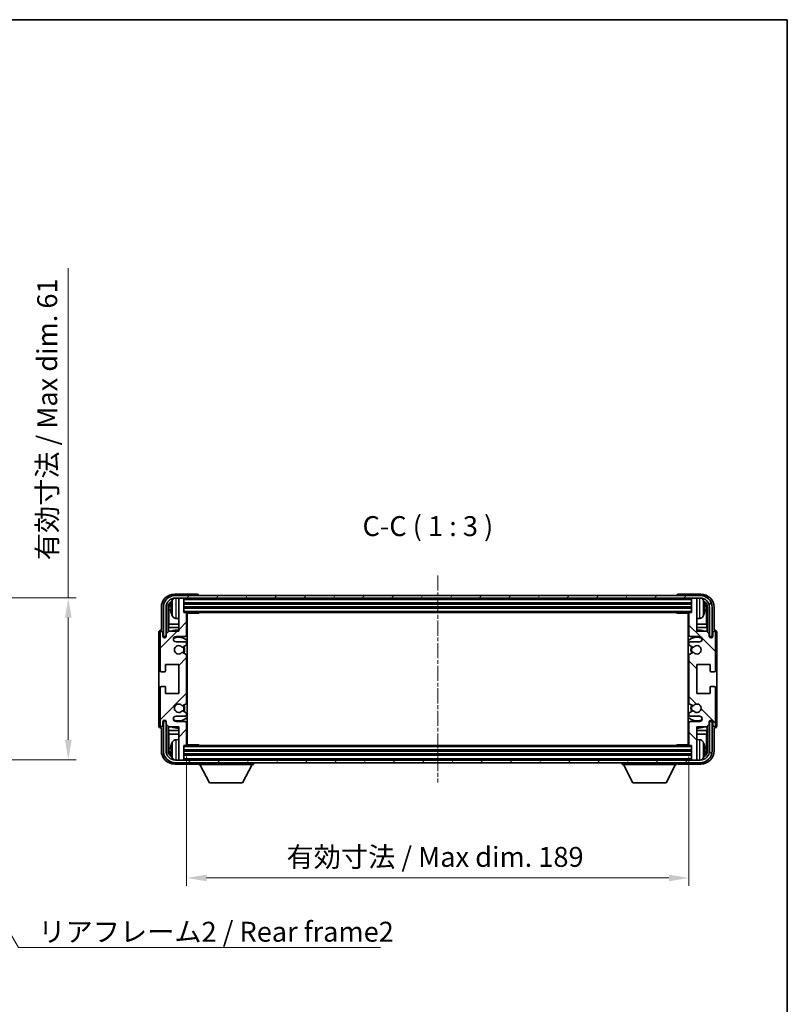
# Model space of a CAD drawing. Units: millimetres. Extents: x -425 to 7074, y -6 to 837.
# Drawn here: x 1643 to 1931, y 466 to 837 of the extents above; entities that cross this region are included whole.
import ezdxf

# ---------------------------------------------------------------- set-up
doc = ezdxf.new("R2010")
doc.units = ezdxf.units.MM
doc.linetypes.add('CHAIN', pattern=[0.3543, 0.2362, -0.0295, 0.0591, -0.0295])
for name, color, linetype, lineweight in [('Border (ISO)', 7, 'Continuous', 35), ('Centerline (ISO)', 131, 'Continuous', 18), ('Dimension (ISO)', 7, 'Continuous', 18), ('Dimension (ISO) @ 1', 7, 'Continuous', 18), ('Hatch (ISO)', 1, 'Continuous', 18), ('Symbol (ISO)', 7, 'Continuous', 18), ('Symbol (ISO) @ 1', 7, 'Continuous', 18), ('Visible (ISO)', 7, 'Continuous', 35), ('Visible Narrow (ISO)', 7, 'Continuous', 25)]:
    doc.layers.add(name, color=color, linetype=linetype, lineweight=lineweight)
doc.styles.add('Note Text (TK)', font='MS PGothic.ttf')
doc.dimstyles.new('Default - Method 1b (TK)', dxfattribs={"dimscale": 3, "dimtxt": 2.5, "dimasz": 2.5, "dimexe": 1, "dimexo": 1.5, "dimgap": 1, "dimtad": 1, "dimtoh": 1, "dimrnd": 1e-08, "dimdsep": 46, "dimtxsty": 'Note Text (TK)', "dimcen": 0.09, "dimdle": 5, "dimclrd": 100, "dimclre": 100, "dimclrt": 7, "dimadec": 1, "dimazin": 1, "dimtfac": 1, "dimtmove": 0, "dimatfit": 3, "dimfxl": 1, "dimtolj": 1, "dimlwd": -1, "dimlwe": -1, "dimarcsym": 0})
doc.dimstyles.new('Default - Method 1b (TK)$7', dxfattribs={"dimscale": 3, "dimtxt": 2.5, "dimasz": 2.5, "dimexe": 1, "dimexo": 1.5, "dimgap": 1, "dimtad": 1, "dimtoh": 1, "dimrnd": 1e-08, "dimdsep": 46, "dimtxsty": 'Note Text (TK)', "dimcen": 0.09, "dimdle": 5, "dimclrd": 100, "dimclre": 100, "dimclrt": 7, "dimadec": 1, "dimazin": 1, "dimtfac": 1, "dimtmove": 0, "dimatfit": 3, "dimfxl": 1, "dimtolj": 1, "dimlwd": -1, "dimlwe": -1, "dimarcsym": 0})

# ---------------------------------------------------------------- blocks, each defined once
blk = doc.blocks.new('図面枠 tk図枠')
at = {"layer": 'Border (ISO)'}
for p, q in [((14.5, 289), (405.5, 289)), ((405.5, 289), (405.5, 8))]:
    blk.add_line(p, q, dxfattribs=at)
blk = doc.blocks.new('*D63')
at = {"layer": 'Defpoints', "color": 0}
for p in [(1603.83, 619.12), (1603.83, 558.12), (1660.83, 558.12)]:
    blk.add_point(p, dxfattribs=at)
at = {"layer": 'Dimension (ISO)', "color": 100}
for p, q in [((1660.83, 619.12), (1660.83, 743.17)), ((1608.33, 619.12), (1663.83, 619.12)), ((1660.83, 565.62), (1660.83, 611.62)), ((1608.33, 558.12), (1663.83, 558.12))]:
    blk.add_line(p, q, dxfattribs=at)
for points in [[(1659.58, 611.62), (1662.08, 611.62), (1660.83, 619.12)], [(1659.58, 565.62), (1662.08, 565.62), (1660.83, 558.12)]]:
    blk.add_solid(points, dxfattribs=at)
at = {"layer": 'Dimension (ISO)', "color": 7, "insert": (1652.89, 633.25), "char_height": 7.5, "attachment_point": 4, "rotation": 90, "style": 'Note Text (TK)'}
blk.add_mtext('\\A1;\\fＭＳ Ｐゴシック|b0|i0;\\H7.5000;有効寸法 / Max dim. 61', dxfattribs=at)
blk = doc.blocks.new('*D64')
at = {"layer": 'Defpoints', "color": 0}
for p in [(1705.36, 563.79), (1894.36, 563.79), (1894.36, 513.57)]:
    blk.add_point(p, dxfattribs=at)
at = {"layer": 'Dimension (ISO)', "color": 100}
for p, q in [((1705.36, 559.29), (1705.36, 510.57)), ((1894.36, 559.29), (1894.36, 510.57)), ((1712.86, 513.57), (1886.86, 513.57))]:
    blk.add_line(p, q, dxfattribs=at)
for points in [[(1712.86, 514.82), (1712.86, 512.32), (1705.36, 513.57)], [(1886.86, 514.82), (1886.86, 512.32), (1894.36, 513.57)]]:
    blk.add_solid(points, dxfattribs=at)
at = {"layer": 'Dimension (ISO)', "color": 7, "insert": (1742.95, 521.51), "char_height": 7.5, "attachment_point": 4, "style": 'Note Text (TK)'}
blk.add_mtext('\\A1;\\fＭＳ Ｐゴシック|b0|i0;\\H7.5000;有効寸法 / Max dim. 189', dxfattribs=at)

msp = doc.modelspace()

# ---------------------------------------------------------------- hatches: boundary and pattern name
at = {"layer": 'Hatch (ISO)'}
h = msp.add_hatch(dxfattribs=at)
h.set_pattern_fill('ANSI31', color=256, scale=76.2, angle=14.999978, style=0)
h.set_pattern_definition([(60, (714.876, -30.198), (-8.24889, 4.7625), [])])
edge = h.paths.add_edge_path()
edge.add_ellipse((1898.6082, 615.4873), major_axis=(0, 3.5), ratio=1, start_angle=270, end_angle=360)
edge.add_line((1898.6082, 618.9873), (1897.3582, 618.9873))
edge.add_line((1897.3582, 618.9873), (1895.6582, 618.9873))
edge.add_line((1895.6582, 618.9873), (1704.0582, 618.9873))
edge.add_line((1704.0582, 618.9873), (1702.3582, 618.9873))
edge.add_line((1702.3582, 618.9873), (1701.1082, 618.9873))
edge.add_ellipse((1701.1082, 615.4873), major_axis=(-3.5, 0), ratio=1, start_angle=270, end_angle=360)
edge.add_line((1697.6082, 615.4873), (1697.6082, 604.4873))
edge.add_line((1697.6082, 604.4873), (1696.6082, 604.4873))
edge.add_line((1696.6082, 604.4873), (1696.6082, 615.4873))
edge.add_ellipse((1701.1082, 615.4873), major_axis=(0, 4.5), ratio=1, start_angle=0, end_angle=90, ccw=False)
edge.add_line((1701.1082, 619.9873), (1898.6082, 619.9873))
edge.add_ellipse((1898.6082, 615.4873), major_axis=(4.5, 0), ratio=1, start_angle=0, end_angle=90, ccw=False)
edge.add_line((1903.1082, 615.4873), (1903.1082, 604.4873))
edge.add_line((1903.1082, 604.4873), (1902.1082, 604.4873))
edge.add_line((1902.1082, 604.4873), (1902.1082, 615.4873))
h = msp.add_hatch(dxfattribs=at)
h.set_pattern_fill('ANSI31', color=256, scale=76.2, style=0)
h.set_pattern_definition([(45, (714.876, -30.198), (-6.73519, 6.73519), [])])
edge = h.paths.add_edge_path()
edge.add_line((1705.3582, 563.7873), (1705.3582, 571.9873))
edge.add_ellipse((1704.8582, 571.9873), major_axis=(0.5, 0), ratio=1, start_angle=0, end_angle=90)
edge.add_line((1704.8582, 572.4873), (1701.3582, 572.4873))
edge.add_ellipse((1701.3582, 573.4873), major_axis=(0, -1), ratio=1, start_angle=180, end_angle=360, ccw=False)
edge.add_line((1701.3582, 574.4873), (1704.8582, 574.4873))
edge.add_ellipse((1704.8582, 574.9873), major_axis=(0, -0.5), ratio=1, start_angle=0, end_angle=90)
edge.add_line((1705.3582, 574.9873), (1705.3582, 575.4975))
edge.add_ellipse((1705.0582, 575.4975), major_axis=(0.3, 0), ratio=1, start_angle=0, end_angle=60)
edge.add_line((1705.2082, 575.7573), (1703.935, 576.4924))
edge.add_ellipse((1703.785, 576.2326), major_axis=(0.15, 0.2598), ratio=1, start_angle=0, end_angle=78.671012)
edge.add_ellipse((1702.3582, 577.4873), major_axis=(1.2015, -1.0566), ratio=1, start_angle=82.662386, end_angle=360, ccw=False)
edge.add_ellipse((1703.7849, 578.7422), major_axis=(-0.2253, -0.1981), ratio=1, start_angle=0, end_angle=77.981127)
edge.add_line((1703.9318, 578.4806), (1705.2051, 579.1956))
edge.add_ellipse((1705.0582, 579.4571), major_axis=(0.1469, -0.2616), ratio=1, start_angle=0, end_angle=60.685474)
edge.add_line((1705.3582, 579.4571), (1705.3582, 597.5175))
edge.add_ellipse((1705.0582, 597.5175), major_axis=(0.3, 0), ratio=1, start_angle=0, end_angle=60.685474)
edge.add_line((1705.2051, 597.7791), (1703.9318, 598.4941))
edge.add_ellipse((1703.7849, 598.2325), major_axis=(0.1469, 0.2616), ratio=1, start_angle=0, end_angle=77.981127)
edge.add_ellipse((1702.3582, 599.4873), major_axis=(1.2014, -1.0567), ratio=1, start_angle=82.662386, end_angle=360, ccw=False)
edge.add_ellipse((1703.785, 600.742), major_axis=(-0.2253, -0.1981), ratio=1, start_angle=0, end_angle=78.671012)
edge.add_line((1703.935, 600.4822), (1705.2082, 601.2173))
edge.add_ellipse((1705.0582, 601.4771), major_axis=(0.15, -0.2598), ratio=1, start_angle=0, end_angle=60)
edge.add_line((1705.3582, 601.4772), (1705.3582, 601.9873))
edge.add_ellipse((1704.8582, 601.9873), major_axis=(0.5, 0), ratio=1, start_angle=0, end_angle=90)
edge.add_line((1704.8582, 602.4873), (1701.3582, 602.4873))
edge.add_ellipse((1701.3582, 603.4873), major_axis=(0, -1), ratio=1, start_angle=180, end_angle=360, ccw=False)
edge.add_line((1701.3582, 604.4873), (1704.8582, 604.4873))
edge.add_ellipse((1704.8582, 604.9873), major_axis=(0, -0.5), ratio=1, start_angle=0, end_angle=90)
edge.add_line((1705.3582, 604.9873), (1705.3582, 613.1873))
edge.add_ellipse((1705.0582, 613.1873), major_axis=(0.3, 0), ratio=1, start_angle=0, end_angle=90)
edge.add_line((1705.0582, 613.4873), (1704.3582, 613.4873))
edge.add_line((1704.3582, 613.4873), (1704.3582, 618.6873))
edge.add_ellipse((1704.0582, 618.6873), major_axis=(0.3, 0), ratio=1, start_angle=0, end_angle=90)
edge.add_line((1704.0582, 618.9873), (1702.3582, 618.9873))
edge.add_line((1702.3582, 618.9873), (1702.3582, 618.6873))
edge.add_line((1702.3582, 618.6873), (1702.3582, 606.4873))
edge.add_line((1702.3582, 606.4873), (1698.7082, 606.4873))
edge.add_line((1698.7082, 606.4873), (1697.7082, 605.4873))
edge.add_line((1697.7082, 605.4873), (1697.7082, 604.5873))
edge.add_ellipse((1697.0332, 604.667), major_axis=(0.675, -0.0797), ratio=1, start_angle=193.465843, end_angle=360, ccw=False)
edge.add_line((1696.3582, 604.5873), (1696.3582, 605.9873))
edge.add_ellipse((1695.8582, 605.9873), major_axis=(0.5, 0), ratio=1, start_angle=0, end_angle=180)
edge.add_line((1695.3582, 605.9873), (1695.3582, 591.7373))
edge.add_ellipse((1695.8582, 591.7373), major_axis=(-0.5, 0), ratio=1, start_angle=0, end_angle=90)
edge.add_line((1695.8582, 591.2373), (1697.0582, 591.2373))
edge.add_ellipse((1697.0582, 591.5373), major_axis=(0, -0.3), ratio=1, start_angle=0, end_angle=90)
edge.add_line((1697.3582, 591.5373), (1697.3582, 593.9873))
edge.add_line((1697.3582, 593.9873), (1702.3582, 593.9873))
edge.add_line((1702.3582, 593.9873), (1702.3582, 582.9873))
edge.add_line((1702.3582, 582.9873), (1697.3582, 582.9873))
edge.add_line((1697.3582, 582.9873), (1697.3582, 585.4373))
edge.add_ellipse((1697.0582, 585.4373), major_axis=(0.3, 0), ratio=1, start_angle=0, end_angle=90)
edge.add_line((1697.0582, 585.7373), (1695.8582, 585.7373))
edge.add_ellipse((1695.8582, 585.2373), major_axis=(0, 0.5), ratio=1, start_angle=0, end_angle=90)
edge.add_line((1695.3582, 585.2373), (1695.3582, 570.9873))
edge.add_ellipse((1695.8582, 570.9873), major_axis=(-0.5, 0), ratio=1, start_angle=0, end_angle=180)
edge.add_line((1696.3582, 570.9873), (1696.3582, 572.3873))
edge.add_ellipse((1697.0332, 572.3076), major_axis=(-0.675, 0.0797), ratio=1, start_angle=193.465843, end_angle=360, ccw=False)
edge.add_line((1697.7082, 572.3873), (1697.7082, 571.4873))
edge.add_line((1697.7082, 571.4873), (1698.7082, 570.4873))
edge.add_line((1698.7082, 570.4873), (1702.3582, 570.4873))
edge.add_line((1702.3582, 570.4873), (1702.3582, 558.2873))
edge.add_line((1702.3582, 558.2873), (1702.3582, 557.9873))
edge.add_line((1702.3582, 557.9873), (1704.0582, 557.9873))
edge.add_ellipse((1704.0582, 558.2873), major_axis=(0, -0.3), ratio=1, start_angle=0, end_angle=90)
edge.add_line((1704.3582, 558.2873), (1704.3582, 563.4873))
edge.add_line((1704.3582, 563.4873), (1705.0582, 563.4873))
edge.add_ellipse((1705.0582, 563.7873), major_axis=(0, -0.3), ratio=1, start_angle=0, end_angle=90)
h = msp.add_hatch(dxfattribs=at)
h.set_pattern_fill('ANSI31', color=256, scale=76.2, angle=90.00021, style=0)
h.set_pattern_definition([(135.0002, (714.876, -30.198), (-6.73517, -6.73522), [])])
edge = h.paths.add_edge_path()
edge.add_line((1894.3582, 613.1873), (1894.3582, 604.9873))
edge.add_ellipse((1894.8582, 604.9873), major_axis=(-0.5, 0), ratio=1, start_angle=0, end_angle=90)
edge.add_line((1894.8582, 604.4873), (1898.3582, 604.4873))
edge.add_ellipse((1898.3582, 603.4873), major_axis=(0, 1), ratio=1, start_angle=180, end_angle=360, ccw=False)
edge.add_line((1898.3582, 602.4873), (1894.8582, 602.4873))
edge.add_ellipse((1894.8582, 601.9873), major_axis=(0, 0.5), ratio=1, start_angle=0, end_angle=90)
edge.add_line((1894.3582, 601.9873), (1894.3582, 601.4771))
edge.add_ellipse((1894.6582, 601.4771), major_axis=(-0.3, 0), ratio=1, start_angle=0, end_angle=60)
edge.add_line((1894.5082, 601.2173), (1895.7815, 600.4822))
edge.add_ellipse((1895.9315, 600.742), major_axis=(-0.15, -0.2598), ratio=1, start_angle=0, end_angle=78.671012)
edge.add_ellipse((1897.3582, 599.4873), major_axis=(-1.2015, 1.0566), ratio=1, start_angle=82.662386, end_angle=360, ccw=False)
edge.add_ellipse((1895.9316, 598.2325), major_axis=(0.2253, 0.1981), ratio=1, start_angle=0, end_angle=77.981127)
edge.add_line((1895.7847, 598.4941), (1894.5113, 597.7791))
edge.add_ellipse((1894.6582, 597.5175), major_axis=(-0.1469, 0.2616), ratio=1, start_angle=0, end_angle=60.685474)
edge.add_line((1894.3582, 597.5175), (1894.3582, 579.4571))
edge.add_ellipse((1894.6582, 579.4571), major_axis=(-0.3, 0), ratio=1, start_angle=0, end_angle=60.685474)
edge.add_line((1894.5113, 579.1956), (1895.7847, 578.4806))
edge.add_ellipse((1895.9316, 578.7422), major_axis=(-0.1469, -0.2616), ratio=1, start_angle=0, end_angle=77.981127)
edge.add_ellipse((1897.3582, 577.4873), major_axis=(-1.2014, 1.0567), ratio=1, start_angle=82.662386, end_angle=360, ccw=False)
edge.add_ellipse((1895.9315, 576.2326), major_axis=(0.2253, 0.1981), ratio=1, start_angle=0, end_angle=78.671012)
edge.add_line((1895.7815, 576.4924), (1894.5082, 575.7573))
edge.add_ellipse((1894.6582, 575.4975), major_axis=(-0.15, 0.2598), ratio=1, start_angle=0, end_angle=60)
edge.add_line((1894.3582, 575.4975), (1894.3582, 574.9873))
edge.add_ellipse((1894.8582, 574.9873), major_axis=(-0.5, 0), ratio=1, start_angle=0, end_angle=90)
edge.add_line((1894.8582, 574.4873), (1898.3582, 574.4873))
edge.add_ellipse((1898.3582, 573.4873), major_axis=(0, 1), ratio=1, start_angle=180, end_angle=360, ccw=False)
edge.add_line((1898.3582, 572.4873), (1894.8582, 572.4873))
edge.add_ellipse((1894.8582, 571.9873), major_axis=(0, 0.5), ratio=1, start_angle=0, end_angle=90)
edge.add_line((1894.3582, 571.9873), (1894.3582, 563.7873))
edge.add_ellipse((1894.6582, 563.7873), major_axis=(-0.3, 0), ratio=1, start_angle=0, end_angle=90)
edge.add_line((1894.6582, 563.4873), (1895.3582, 563.4873))
edge.add_line((1895.3582, 563.4873), (1895.3582, 558.2873))
edge.add_ellipse((1895.6582, 558.2873), major_axis=(-0.3, 0), ratio=1, start_angle=0, end_angle=90)
edge.add_line((1895.6582, 557.9873), (1897.3582, 557.9873))
edge.add_line((1897.3582, 557.9873), (1897.3582, 558.2873))
edge.add_line((1897.3582, 558.2873), (1897.3582, 570.4873))
edge.add_line((1897.3582, 570.4873), (1901.0082, 570.4873))
edge.add_line((1901.0082, 570.4873), (1902.0082, 571.4873))
edge.add_line((1902.0082, 571.4873), (1902.0082, 572.3873))
edge.add_ellipse((1902.6832, 572.3076), major_axis=(-0.675, 0.0797), ratio=1, start_angle=193.465843, end_angle=360, ccw=False)
edge.add_line((1903.3582, 572.3873), (1903.3582, 570.9873))
edge.add_ellipse((1903.8582, 570.9873), major_axis=(-0.5, 0), ratio=1, start_angle=0, end_angle=180)
edge.add_line((1904.3582, 570.9873), (1904.3582, 585.2373))
edge.add_ellipse((1903.8582, 585.2373), major_axis=(0.5, 0), ratio=1, start_angle=0, end_angle=90)
edge.add_line((1903.8582, 585.7373), (1902.6582, 585.7373))
edge.add_ellipse((1902.6582, 585.4373), major_axis=(0, 0.3), ratio=1, start_angle=0, end_angle=90)
edge.add_line((1902.3582, 585.4373), (1902.3582, 582.9873))
edge.add_line((1902.3582, 582.9873), (1897.3582, 582.9873))
edge.add_line((1897.3582, 582.9873), (1897.3582, 593.9873))
edge.add_line((1897.3582, 593.9873), (1902.3582, 593.9873))
edge.add_line((1902.3582, 593.9873), (1902.3582, 591.5373))
edge.add_ellipse((1902.6582, 591.5373), major_axis=(-0.3, 0), ratio=1, start_angle=0, end_angle=90)
edge.add_line((1902.6582, 591.2373), (1903.8582, 591.2373))
edge.add_ellipse((1903.8582, 591.7373), major_axis=(0, -0.5), ratio=1, start_angle=0, end_angle=90)
edge.add_line((1904.3582, 591.7373), (1904.3582, 605.9873))
edge.add_ellipse((1903.8582, 605.9873), major_axis=(0.5, 0), ratio=1, start_angle=0, end_angle=180)
edge.add_line((1903.3582, 605.9873), (1903.3582, 604.5873))
edge.add_ellipse((1902.6832, 604.667), major_axis=(0.675, -0.0797), ratio=1, start_angle=193.465843, end_angle=360, ccw=False)
edge.add_line((1902.0082, 604.5873), (1902.0082, 605.4873))
edge.add_line((1902.0082, 605.4873), (1901.0082, 606.4873))
edge.add_line((1901.0082, 606.4873), (1897.3582, 606.4873))
edge.add_line((1897.3582, 606.4873), (1897.3582, 618.6873))
edge.add_line((1897.3582, 618.6873), (1897.3582, 618.9873))
edge.add_line((1897.3582, 618.9873), (1895.6582, 618.9873))
edge.add_ellipse((1895.6582, 618.6873), major_axis=(0, 0.3), ratio=1, start_angle=0, end_angle=90)
edge.add_line((1895.3582, 618.6873), (1895.3582, 613.4873))
edge.add_line((1895.3582, 613.4873), (1894.6582, 613.4873))
edge.add_ellipse((1894.6582, 613.1873), major_axis=(0, 0.3), ratio=1, start_angle=0, end_angle=90)
h = msp.add_hatch(dxfattribs=at)
h.set_pattern_fill('ANSI31', color=256, scale=76.2, angle=75.000175, style=0)
h.set_pattern_definition([(120.0002, (714.876, -30.198), (-8.24888, -4.762525), [])])
edge = h.paths.add_edge_path()
edge.add_ellipse((1701.1082, 561.4873), major_axis=(0, -3.5), ratio=1, start_angle=270, end_angle=360)
edge.add_line((1701.1082, 557.9873), (1702.3582, 557.9873))
edge.add_line((1702.3582, 557.9873), (1704.0582, 557.9873))
edge.add_line((1704.0582, 557.9873), (1895.6582, 557.9873))
edge.add_line((1895.6582, 557.9873), (1897.3582, 557.9873))
edge.add_line((1897.3582, 557.9873), (1898.6082, 557.9873))
edge.add_ellipse((1898.6082, 561.4873), major_axis=(3.5, 0), ratio=1, start_angle=270, end_angle=360)
edge.add_line((1902.1082, 561.4873), (1902.1082, 572.4873))
edge.add_line((1902.1082, 572.4873), (1903.1082, 572.4873))
edge.add_line((1903.1082, 572.4873), (1903.1082, 561.4873))
edge.add_ellipse((1898.6082, 561.4873), major_axis=(0, -4.5), ratio=1, start_angle=0, end_angle=90, ccw=False)
edge.add_line((1898.6082, 556.9873), (1701.1082, 556.9873))
edge.add_ellipse((1701.1082, 561.4873), major_axis=(-4.5, 0), ratio=1, start_angle=0, end_angle=90, ccw=False)
edge.add_line((1696.6082, 561.4873), (1696.6082, 572.4873))
edge.add_line((1696.6082, 572.4873), (1697.6082, 572.4873))
edge.add_line((1697.6082, 572.4873), (1697.6082, 561.4873))

# ---------------------------------------------------------------- linework, layer by layer
at = {"layer": 'Centerline (ISO)', "linetype": 'CHAIN', "ltscale": 23.990969}
msp.add_line((1799.8582, 627.4873), (1799.8582, 549.4873), dxfattribs=at)
at = {"layer": 'Visible (ISO)'}
for p, q in [((1709.3585, 620.4873), (1700.8552, 620.4873)), ((1898.6082, 619.9873), (1701.1082, 619.9873)), ((1709.8582, 619.9873), (1709.8582, 619.9876)), ((1889.8582, 619.9876), (1889.8582, 619.9873)), ((1898.8613, 620.4873), (1890.3579, 620.4873)), ((1701.1082, 618.9873), (1898.6082, 618.9873)), ((1704.0582, 618.9873), (1702.3582, 618.9873)), ((1702.3582, 618.9873), (1702.3582, 618.6873)), ((1702.3582, 618.6873), (1702.3582, 606.4873)), ((1704.3582, 618.6873), (1704.3582, 618.9873)), ((1704.3582, 613.4873), (1704.3582, 618.6873)), ((1704.3582, 616.9873), (1895.3582, 616.9873)), ((1895.3582, 618.9873), (1895.3582, 618.6873)), ((1895.3582, 618.6873), (1895.3582, 613.4873)), ((1897.3582, 618.9873), (1895.6582, 618.9873)), ((1897.3582, 618.6873), (1897.3582, 618.9873)), ((1897.3582, 606.4873), (1897.3582, 618.6873)), ((1695.8582, 615.4904), (1695.8582, 606.9873)), ((1696.6082, 615.4873), (1696.6082, 604.4873)), ((1697.6082, 604.4873), (1697.6082, 615.4873)), ((1698.3598, 606.1388), (1698.3598, 615.4873)), ((1698.709, 615.1381), (1698.709, 609.2086)), ((1699.6442, 615.5196), (1699.6442, 614.955)), ((1704.3582, 615.4873), (1895.3582, 615.4873)), ((1705.0582, 613.4873), (1704.3582, 613.4873)), ((1705.0582, 613.4873), (1894.6582, 613.4873)), ((1705.354, 613.2373), (1709.9287, 613.2373)), ((1705.3582, 604.9873), (1705.3582, 613.1873)), ((1705.3582, 612.5745), (1705.6082, 612.5745)), ((1705.5227, 612.3213), (1705.3582, 612.4858)), ((1705.6082, 563.7373), (1705.6082, 613.2373)), ((1709.9287, 613.2373), (1709.9287, 613.4873)), ((1710.1788, 613.4873), (1709.9287, 613.2373)), ((1889.5377, 613.4873), (1889.7877, 613.2373)), ((1889.7877, 613.4873), (1889.7877, 613.2373)), ((1894.3624, 613.2373), (1889.7877, 613.2373)), ((1894.1082, 613.2373), (1894.1082, 563.7373)), ((1894.1082, 612.5745), (1894.3582, 612.5745)), ((1894.1937, 612.3213), (1894.3582, 612.4858)), ((1894.3582, 613.1873), (1894.3582, 604.9873)), ((1895.3582, 613.4873), (1894.6582, 613.4873)), ((1900.0722, 614.955), (1900.0722, 615.5196)), ((1901.0075, 609.2086), (1901.0075, 615.1381)), ((1901.3567, 615.4873), (1901.3567, 606.1388)), ((1902.1082, 615.4873), (1902.1082, 604.4873)), ((1903.1082, 604.4873), (1903.1082, 615.4873)), ((1903.8582, 606.9873), (1903.8582, 615.4904)), ((1698.5344, 607.9276), (1698.709, 609.2086)), ((1702.3582, 609.2086), (1698.709, 609.2086)), ((1701.2993, 611.33), (1702.3582, 611.2373)), ((1705.5227, 611.5041), (1705.3582, 611.3396)), ((1705.6082, 611.2509), (1705.3582, 611.2509)), ((1705.6082, 609.2086), (1705.3582, 609.2086)), ((1894.3582, 611.2509), (1894.1082, 611.2509)), ((1894.3582, 609.2086), (1894.1082, 609.2086)), ((1894.1937, 611.5041), (1894.3582, 611.3396)), ((1898.4172, 611.33), (1897.3582, 611.2373)), ((1901.0075, 609.2086), (1897.3582, 609.2086)), ((1901.1821, 607.9276), (1901.0075, 609.2086)), ((1694.8582, 605.9879), (1694.8582, 570.9867)), ((1695.3582, 605.9873), (1695.3582, 591.7373)), ((1695.8582, 606.9873), (1695.8576, 606.9873)), ((1696.3582, 604.5873), (1696.3582, 605.9873)), ((1696.6082, 604.4873), (1697.6082, 604.4873)), ((1697.3598, 604.4858), (1697.4296, 604.416)), ((1697.3598, 604.0709), (1697.3598, 604.4858)), ((1697.3598, 604.4858), (1697.6883, 604.4858)), ((1698.7082, 606.4873), (1697.7082, 605.4873)), ((1697.7082, 605.4873), (1697.7082, 604.5873)), ((1702.3582, 607.9276), (1698.5344, 607.9276)), ((1698.5344, 607.9276), (1698.5344, 606.3135)), ((1702.3582, 606.4873), (1698.7082, 606.4873)), ((1701.3582, 604.4873), (1704.8582, 604.4873)), ((1705.6082, 607.9276), (1705.3582, 607.9276)), ((1894.3582, 607.9276), (1894.1082, 607.9276)), ((1894.8582, 604.4873), (1898.3582, 604.4873)), ((1901.1821, 607.9276), (1897.3582, 607.9276)), ((1901.0082, 606.4873), (1897.3582, 606.4873)), ((1902.0082, 605.4873), (1901.0082, 606.4873)), ((1901.1821, 606.3135), (1901.1821, 607.9276)), ((1902.0082, 604.5873), (1902.0082, 605.4873)), ((1902.0281, 604.4858), (1902.3567, 604.4858)), ((1902.1082, 604.4873), (1903.1082, 604.4873)), ((1902.3567, 604.4858), (1902.2869, 604.416)), ((1902.3567, 604.4858), (1902.3567, 604.0709)), ((1903.3582, 605.9873), (1903.3582, 604.5873)), ((1903.8588, 606.9873), (1903.8582, 606.9873)), ((1904.3582, 591.7373), (1904.3582, 605.9873)), ((1904.8582, 570.9867), (1904.8582, 605.9879)), ((1697.4296, 604.416), (1697.4296, 604.1149)), ((1697.6649, 604.416), (1697.4296, 604.416)), ((1704.8582, 602.4873), (1701.3582, 602.4873)), ((1703.935, 600.4822), (1705.2082, 601.2173)), ((1705.3582, 601.4771), (1705.3582, 601.9873)), ((1894.3582, 601.9873), (1894.3582, 601.4771)), ((1894.5082, 601.2173), (1895.7815, 600.4822)), ((1898.3582, 602.4873), (1894.8582, 602.4873)), ((1902.2869, 604.416), (1902.0516, 604.416)), ((1902.2869, 604.1149), (1902.2869, 604.416)), ((1705.2051, 597.7791), (1703.9318, 598.4941)), ((1705.3582, 579.4571), (1705.3582, 597.5175)), ((1894.3582, 597.5175), (1894.3582, 579.4571)), ((1895.7847, 598.4941), (1894.5113, 597.7791)), ((1697.3582, 591.5373), (1697.3582, 593.9873)), ((1697.3582, 593.9873), (1702.3582, 593.9873)), ((1702.3582, 593.9873), (1702.3582, 582.9873)), ((1897.3582, 582.9873), (1897.3582, 593.9873)), ((1897.3582, 593.9873), (1902.3582, 593.9873)), ((1902.3582, 593.9873), (1902.3582, 591.5373)), ((1695.8582, 591.2373), (1697.0582, 591.2373)), ((1902.6582, 591.2373), (1903.8582, 591.2373)), ((1695.3582, 585.2373), (1695.3582, 570.9873)), ((1697.0582, 585.7373), (1695.8582, 585.7373)), ((1697.3582, 582.9873), (1697.3582, 585.4373)), ((1702.3582, 582.9873), (1697.3582, 582.9873)), ((1902.3582, 582.9873), (1897.3582, 582.9873)), ((1902.3582, 585.4373), (1902.3582, 582.9873)), ((1903.8582, 585.7373), (1902.6582, 585.7373)), ((1904.3582, 570.9873), (1904.3582, 585.2373)), ((1703.9318, 578.4806), (1705.2051, 579.1956)), ((1894.5113, 579.1956), (1895.7847, 578.4806)), ((1705.2082, 575.7573), (1703.935, 576.4924)), ((1705.3582, 574.9873), (1705.3582, 575.4975)), ((1894.3582, 575.4975), (1894.3582, 574.9873)), ((1895.7815, 576.4924), (1894.5082, 575.7573)), ((1696.3582, 570.9873), (1696.3582, 572.3873)), ((1697.6082, 572.4873), (1696.6082, 572.4873)), ((1696.6082, 572.4873), (1696.6082, 561.4873)), ((1697.3598, 572.4888), (1697.3598, 572.9038)), ((1697.3598, 572.4888), (1697.4296, 572.5587)), ((1697.6883, 572.4888), (1697.3598, 572.4888)), ((1697.4296, 572.8598), (1697.4296, 572.5587)), ((1697.4296, 572.5587), (1697.6649, 572.5587)), ((1697.6082, 561.4873), (1697.6082, 572.4873)), ((1697.7082, 572.3873), (1697.7082, 571.4873)), ((1697.7082, 571.4873), (1698.7082, 570.4873)), ((1701.3582, 574.4873), (1704.8582, 574.4873)), ((1704.8582, 572.4873), (1701.3582, 572.4873)), ((1705.3582, 563.7873), (1705.3582, 571.9873)), ((1894.3582, 571.9873), (1894.3582, 563.7873)), ((1894.8582, 574.4873), (1898.3582, 574.4873)), ((1898.3582, 572.4873), (1894.8582, 572.4873)), ((1901.0082, 570.4873), (1902.0082, 571.4873)), ((1902.0082, 571.4873), (1902.0082, 572.3873)), ((1902.3567, 572.4888), (1902.0281, 572.4888)), ((1902.0516, 572.5587), (1902.2869, 572.5587)), ((1903.1082, 572.4873), (1902.1082, 572.4873)), ((1902.1082, 572.4873), (1902.1082, 561.4873)), ((1902.2869, 572.5587), (1902.2869, 572.8598)), ((1902.3567, 572.4888), (1902.2869, 572.5587)), ((1902.3567, 572.9038), (1902.3567, 572.4888)), ((1903.1082, 561.4873), (1903.1082, 572.4873)), ((1903.3582, 572.3873), (1903.3582, 570.9873)), ((1695.8576, 569.9873), (1695.8582, 569.9873)), ((1695.8582, 569.9873), (1695.8582, 561.4843)), ((1698.3598, 561.4873), (1698.3598, 570.8358)), ((1698.5344, 570.6612), (1698.5344, 569.0471)), ((1698.5344, 569.0471), (1702.3582, 569.0471)), ((1698.5344, 569.0471), (1698.709, 567.7661)), ((1698.7082, 570.4873), (1702.3582, 570.4873)), ((1698.709, 567.7661), (1702.3582, 567.7661)), ((1698.709, 567.7661), (1698.709, 561.8365)), ((1702.3582, 570.4873), (1702.3582, 558.2873)), ((1705.3582, 569.0471), (1705.6082, 569.0471)), ((1705.3582, 567.7661), (1705.6082, 567.7661)), ((1894.1082, 569.0471), (1894.3582, 569.0471)), ((1894.1082, 567.7661), (1894.3582, 567.7661)), ((1897.3582, 558.2873), (1897.3582, 570.4873)), ((1897.3582, 570.4873), (1901.0082, 570.4873)), ((1897.3582, 569.0471), (1901.1821, 569.0471)), ((1897.3582, 567.7661), (1901.0075, 567.7661)), ((1901.1821, 569.0471), (1901.0075, 567.7661)), ((1901.0075, 561.8365), (1901.0075, 567.7661)), ((1901.1821, 569.0471), (1901.1821, 570.6612)), ((1901.3567, 570.8358), (1901.3567, 561.4873)), ((1903.8582, 561.4843), (1903.8582, 569.9873)), ((1903.8582, 569.9873), (1903.8588, 569.9873)), ((1701.2993, 565.6447), (1702.3582, 565.7373)), ((1705.354, 563.7373), (1709.9287, 563.7373)), ((1705.3582, 565.7238), (1705.6082, 565.7238)), ((1705.5227, 565.4705), (1705.3582, 565.635)), ((1705.5227, 564.6534), (1705.3582, 564.4888)), ((1705.6082, 564.4001), (1705.3582, 564.4001)), ((1709.9287, 563.4873), (1709.9287, 563.7373)), ((1710.1788, 563.4873), (1709.9287, 563.7373)), ((1889.5377, 563.4873), (1889.7877, 563.7373)), ((1889.7877, 563.7373), (1889.7877, 563.4873)), ((1894.3624, 563.7373), (1889.7877, 563.7373)), ((1894.1082, 565.7238), (1894.3582, 565.7238)), ((1894.3582, 564.4001), (1894.1082, 564.4001)), ((1894.1937, 565.4705), (1894.3582, 565.635)), ((1894.1937, 564.6534), (1894.3582, 564.4888)), ((1898.4172, 565.6447), (1897.3582, 565.7373)), ((1699.6442, 562.0196), (1699.6442, 561.455)), ((1704.3582, 558.2873), (1704.3582, 563.4873)), ((1704.3582, 563.4873), (1705.0582, 563.4873)), ((1895.3582, 561.4873), (1704.3582, 561.4873)), ((1895.3582, 559.9873), (1704.3582, 559.9873)), ((1894.6582, 563.4873), (1705.0582, 563.4873)), ((1894.6582, 563.4873), (1895.3582, 563.4873)), ((1895.3582, 563.4873), (1895.3582, 558.2873)), ((1900.0722, 561.455), (1900.0722, 562.0196)), ((1700.8552, 556.4873), (1709.3585, 556.4873)), ((1898.6082, 557.9873), (1701.1082, 557.9873)), ((1701.1082, 556.9873), (1898.6082, 556.9873)), ((1702.3582, 558.2873), (1702.3582, 557.9873)), ((1702.3582, 557.9873), (1704.0582, 557.9873)), ((1704.3582, 557.9873), (1704.3582, 558.2873)), ((1709.8582, 556.9873), (1709.8582, 556.2873)), ((1709.8582, 556.2873), (1730.4582, 556.2873)), ((1713.9082, 549.3873), (1710.3582, 556.2873)), ((1726.4082, 549.3873), (1729.9582, 556.2873)), ((1730.4582, 556.9873), (1730.4582, 556.2873)), ((1869.2582, 556.9873), (1869.2582, 556.2873)), ((1869.2582, 556.2873), (1889.8582, 556.2873)), ((1873.3082, 549.3873), (1869.7582, 556.2873)), ((1885.8082, 549.3873), (1889.3582, 556.2873)), ((1889.8582, 556.9873), (1889.8582, 556.2873)), ((1890.3579, 556.4873), (1898.8613, 556.4873)), ((1895.3582, 558.2873), (1895.3582, 557.9873)), ((1895.6582, 557.9873), (1897.3582, 557.9873)), ((1897.3582, 557.9873), (1897.3582, 558.2873)), ((1713.9082, 549.3873), (1726.4082, 549.3873)), ((1873.3082, 549.3873), (1885.8082, 549.3873))]:
    msp.add_line(p, q, dxfattribs=at)
for centre, radius, start, end in [((1701.1082, 615.4873), 4.5, 90, 180), ((1898.6082, 615.4873), 4.5, 0, 90), ((1701.1082, 615.4873), 3.5, 90, 180), ((1699.7688, 617.422), 0.1246, 159.960393, 178.185174), ((1705.7582, 615.2373), 6.5, 151.827266, 159.960393), ((1701.4387, 617.5508), 1.6, 118.150675, 151.827266), ((1704.0582, 618.6873), 0.3, 0, 90), ((1895.6582, 618.6873), 0.3, 90, 180), ((1898.6082, 615.4873), 3.5, 0, 90), ((1898.2777, 617.5508), 1.6, 28.172734, 61.849327), ((1893.9582, 615.2373), 6.5, 20.039607, 28.172734), ((1899.9476, 617.422), 0.1246, 1.814826, 20.039607), ((1699.7688, 613.0527), 0.1246, 181.814826, 200.039607), ((1705.7582, 615.2373), 6.5, 200.039607, 208.172734), ((1701.4387, 612.9239), 1.6, 208.172734, 265), ((1705.0582, 613.1873), 0.3, 0, 90), ((1894.6582, 613.1873), 0.3, 90, 180), ((1898.2777, 612.9239), 1.6, 275, 331.827266), ((1893.9582, 615.2373), 6.5, 331.827266, 339.960393), ((1899.9476, 613.0527), 0.1246, 339.960393, 358.185174), ((1695.8582, 605.9873), 0.5, 0, 180), ((1697.0332, 604.667), 0.6797, 186.732922, 353.267079), ((1702.3582, 599.4873), 7.5, 90, 111.03947), ((1701.3582, 603.4873), 1, 90, 270), ((1704.8582, 604.9873), 0.5, 270, 0), ((1702.3582, 599.4873), 7.5, 64.320709, 66.421822), ((1897.3582, 599.4873), 7.5, 113.578179, 115.679289), ((1894.8582, 604.9873), 0.5, 180, 270), ((1897.3582, 599.4873), 7.5, 68.96053, 90.000001), ((1898.3582, 603.4873), 1, 270, 90), ((1902.6832, 604.667), 0.6797, 186.732921, 353.267079), ((1903.8582, 605.9873), 0.5, 0, 180), ((1702.3582, 599.4873), 4.75, 46.826445, 114.136249), ((1702.3582, 599.4873), 1.6, 41.328988, 318.666601), ((1704.8582, 601.9873), 0.5, 0, 90), ((1705.0582, 601.4771), 0.3, 300, 0), ((1897.3582, 599.4873), 4.75, 65.863751, 133.173551), ((1894.8582, 601.9873), 0.5, 90, 180), ((1894.6582, 601.4771), 0.3, 180, 240), ((1897.3582, 599.4873), 1.6, 221.333399, 138.671013), ((1703.7849, 598.2325), 0.3, 60.685474, 138.666601), ((1703.785, 600.742), 0.3, 221.328988, 300), ((1702.3582, 599.4873), 2, 327.94442, 32.098648), ((1702.3582, 599.4873), 2.25, 328.249176, 31.865377), ((1705.0582, 597.5175), 0.3, 0, 60.685474), ((1894.6582, 597.5175), 0.3, 119.314526, 180), ((1897.3582, 599.4873), 2.25, 148.134623, 211.750824), ((1897.3582, 599.4873), 2, 147.901352, 212.055581), ((1895.9315, 600.742), 0.3, 240, 318.671012), ((1895.9316, 598.2325), 0.3, 41.333399, 119.314526), ((1695.8582, 591.7373), 0.5, 180, 270), ((1697.0582, 591.5373), 0.3, 270, 0), ((1902.6582, 591.5373), 0.3, 180, 270), ((1903.8582, 591.7373), 0.5, 270, 0), ((1695.8582, 585.2373), 0.5, 90, 180), ((1697.0582, 585.4373), 0.3, 0, 90), ((1902.6582, 585.4373), 0.3, 90, 180), ((1903.8582, 585.2373), 0.5, 0, 90), ((1702.3582, 577.4873), 1.6, 41.333399, 318.671013), ((1703.7849, 578.7422), 0.3, 221.333399, 299.314526), ((1702.3582, 577.4873), 2, 327.901352, 32.055581), ((1702.3582, 577.4873), 2.25, 328.134623, 31.750824), ((1705.0582, 579.4571), 0.3, 299.314526, 0), ((1894.6582, 579.4571), 0.3, 180, 240.685474), ((1897.3582, 577.4873), 2.25, 148.249176, 211.865377), ((1897.3582, 577.4873), 2, 147.94442, 212.098648), ((1895.9316, 578.7422), 0.3, 240.685474, 318.666601), ((1897.3582, 577.4873), 1.6, 221.328988, 138.666601), ((1703.785, 576.2326), 0.3, 60, 138.671012), ((1704.8582, 574.9873), 0.5, 270, 0), ((1705.0582, 575.4975), 0.3, 0, 60), ((1894.6582, 575.4975), 0.3, 120, 180), ((1894.8582, 574.9873), 0.5, 180, 270), ((1895.9315, 576.2326), 0.3, 41.328988, 120), ((1697.0332, 572.3076), 0.6797, 6.732921, 173.267079), ((1701.3582, 573.4873), 1, 90, 270), ((1702.3582, 577.4873), 4.75, 245.863751, 313.173556), ((1704.8582, 571.9873), 0.5, 0, 90), ((1897.3582, 577.4873), 4.75, 226.826449, 294.136249), ((1894.8582, 571.9873), 0.5, 90, 180), ((1898.3582, 573.4873), 1, 270, 90), ((1902.6832, 572.3076), 0.6797, 6.732922, 173.267079), ((1695.8582, 570.9873), 0.5, 180, 0), ((1702.3582, 577.4873), 7.5, 248.96053, 270.000001), ((1702.3582, 577.4873), 7.5, 293.578179, 295.679291), ((1897.3582, 577.4873), 7.5, 244.320711, 246.421822), ((1897.3582, 577.4873), 7.5, 270, 291.03947), ((1903.8582, 570.9873), 0.5, 180, 0), ((1699.7688, 563.922), 0.1246, 159.960393, 178.185174), ((1705.7582, 561.7373), 6.5, 151.827266, 159.960393), ((1701.4387, 564.0508), 1.6, 95, 151.827266), ((1705.0582, 563.7873), 0.3, 270, 0), ((1894.6582, 563.7873), 0.3, 180, 270), ((1898.2777, 564.0508), 1.6, 28.172734, 85), ((1893.9582, 561.7373), 6.5, 20.039607, 28.172734), ((1899.9476, 563.922), 0.1246, 1.814826, 20.039607), ((1701.1082, 561.4873), 4.5, 180, 270), ((1701.1082, 561.4873), 3.5, 180, 270), ((1898.6082, 561.4873), 4.5, 270, 0), ((1898.6082, 561.4873), 3.5, 270, 0), ((1699.7688, 559.5527), 0.1246, 181.814826, 200.039607), ((1705.7582, 561.7373), 6.5, 200.039607, 208.172734), ((1701.4387, 559.4239), 1.6, 208.172734, 241.849372), ((1704.0582, 558.2873), 0.3, 270, 0), ((1895.6582, 558.2873), 0.3, 180, 270), ((1898.2777, 559.4239), 1.6, 298.150674, 331.827266), ((1893.9582, 561.7373), 6.5, 331.827266, 339.960393), ((1899.9476, 559.5527), 0.1246, 339.960393, 358.185174)]:
    msp.add_arc(centre, radius, start, end, dxfattribs=at)
for centre, major_axis, ratio, start_param, end_param in [((1700.8613, 615.4843), (-3.5398, 3.5398), 0.99878277, 5.49839613, 7.06797448), ((1709.3579, 619.987), (0.354, 0.354), 0.99878277, 5.49839613, 7.06797448), ((1890.3585, 619.987), (-0.354, 0.354), 0.99878277, 5.49839613, 7.06797448), ((1898.8552, 615.4843), (3.5398, 3.5398), 0.99878277, 5.49839613, 7.06797448), ((1700.8613, 615.4843), (-1.7699, 1.7699), 0.99878277, 5.955351, 7.06797448), ((1701.2105, 615.1351), (-1.7699, 1.7699), 0.99878277, 6.25050164, 7.06797448), ((1705.746, 615.2302), (-3.2829, 5.6083), 0.99488747, 0.69485901, 0.93384331), ((1705.746, 615.0977), (-6.4737, 0.5671), 0.05101764, 0.10959827, 0.34858257), ((1898.8552, 615.4843), (1.7699, 1.7699), 0.99878277, 5.49839613, 6.61101965), ((1893.9705, 615.2302), (-3.2829, -5.6083), 0.99488747, 2.20774935, 2.44673364), ((1893.9705, 615.0977), (6.4737, 0.5671), 0.05101764, 5.93460274, 6.17358703), ((1898.506, 615.1351), (1.7699, 1.7699), 0.99878277, 5.49839613, 6.31586902), ((1705.746, 615.377), (-6.4737, -0.5671), 0.05101764, 5.93460274, 6.17358703), ((1705.746, 615.2445), (3.2829, 5.6083), 0.99488747, 2.20774935, 2.44673364), ((1706.0227, 612.3214), (-0.5, 0), 0.01745506, 0.01745329, 0.59373533), ((1893.6938, 612.3214), (-0.5, 0), 0.01745506, 2.54785829, 3.12413936), ((1893.9705, 615.377), (6.4737, -0.5671), 0.05101764, 0.10959827, 0.34858257), ((1893.9705, 615.2445), (3.2829, -5.6083), 0.99488747, 0.69485901, 0.93384331), ((1706.0227, 611.504), (0.5, 0), 0.01745506, 2.54785733, 3.12413936), ((1893.6938, 611.504), (0.5, 0), 0.01745506, 0.01745329, 0.59373436), ((1695.8588, 605.9867), (-0.708, 0.708), 0.99878277, 5.49839613, 7.06797448), ((1903.8576, 605.9867), (0.708, 0.708), 0.99878277, 5.49839613, 7.06797448), ((1695.8588, 570.9879), (-0.708, -0.708), 0.99878277, 5.49839613, 7.06797448), ((1903.8576, 570.9879), (0.708, -0.708), 0.99878277, 5.49839613, 7.06797448), ((1705.746, 561.7302), (-3.2829, 5.6083), 0.99488747, 0.69485901, 0.93384331), ((1706.0227, 565.4707), (-0.5, 0), 0.01745506, 0.01745329, 0.59373532), ((1706.0227, 564.6532), (0.5, 0), 0.01745506, 2.54785733, 3.12413936), ((1893.6938, 565.4707), (-0.5, 0), 0.01745506, 2.54785829, 3.12413936), ((1893.6938, 564.6532), (0.5, 0), 0.01745506, 0.01745329, 0.59373437), ((1893.9705, 561.7302), (-3.2829, -5.6083), 0.99488747, 2.20774935, 2.44673364), ((1700.8613, 561.4904), (-3.5398, -3.5398), 0.99878277, 5.49839613, 7.06797448), ((1700.8613, 561.4904), (-1.7699, -1.7699), 0.99878277, 5.49839613, 6.61101965), ((1701.2105, 561.8396), (-1.7699, -1.7699), 0.99878277, 5.49839613, 6.31586902), ((1705.746, 561.5977), (-6.4737, 0.5671), 0.05101764, 0.10959827, 0.34858257), ((1705.746, 561.877), (-6.4737, -0.5671), 0.05101764, 5.93460274, 6.17358703), ((1705.746, 561.7445), (3.2829, 5.6083), 0.99488747, 2.20774935, 2.44673364), ((1898.8552, 561.4904), (3.5398, -3.5398), 0.99878277, 5.49839613, 7.06797448), ((1898.8552, 561.4904), (1.7699, -1.7699), 0.99878277, 5.955351, 7.06797448), ((1893.9705, 561.5977), (6.4737, 0.5671), 0.05101764, 5.93460274, 6.17358703), ((1893.9705, 561.877), (6.4737, -0.5671), 0.05101764, 0.10959827, 0.34858257), ((1893.9705, 561.7445), (3.2829, -5.6083), 0.99488747, 0.69485901, 0.93384331), ((1898.506, 561.8396), (1.7699, -1.7699), 0.99878277, 6.25050164, 7.06797448), ((1709.3579, 556.9876), (0.354, -0.354), 0.99878277, 5.49839613, 7.06797448), ((1890.3585, 556.9876), (-0.354, -0.354), 0.99878277, 5.49839613, 7.06797448)]:
    msp.add_ellipse(centre, major_axis=major_axis, ratio=ratio, start_param=start_param, end_param=end_param, dxfattribs=at)
for points, knots in [([(1699.308, 615.6253), (1699.3036, 615.6278), (1699.2999, 615.6386), (1699.2953, 615.6769), (1699.2944, 615.7043), (1699.295, 615.7662), (1699.2967, 615.8047), (1699.3018, 615.8768), (1699.3047, 615.9088), (1699.308, 615.94)], [0, 0, 0, 0, 0.0124997785, 0.0124997785, 0.0249995571, 0.0249995571, 0.0375236714, 0.0375236714, 0.0466766062, 0.0466766062, 0.0466766062, 0.0466766062]), ([(1900.4085, 615.94), (1900.4128, 615.8987), (1900.4165, 615.8549), (1900.4212, 615.7752), (1900.4221, 615.7392), (1900.4214, 615.6833), (1900.4198, 615.6596), (1900.4146, 615.6336), (1900.4118, 615.6272), (1900.4085, 615.6253)], [0, 0, 0, 0, 0.0125039067, 0.0125039067, 0.0250078135, 0.0250078135, 0.0375277995, 0.0375277995, 0.0466766392, 0.0466766392, 0.0466766392, 0.0466766392]), ([(1699.308, 614.5346), (1699.3036, 614.576), (1699.2999, 614.6198), (1699.2953, 614.6995), (1699.2944, 614.7354), (1699.295, 614.7913), (1699.2967, 614.815), (1699.3018, 614.841), (1699.3047, 614.8475), (1699.308, 614.8494)], [0, 0, 0, 0, 0.0125039067, 0.0125039067, 0.0250078135, 0.0250078135, 0.0375277995, 0.0375277995, 0.0466766392, 0.0466766392, 0.0466766392, 0.0466766392]), ([(1900.4085, 614.8494), (1900.4128, 614.8469), (1900.4165, 614.836), (1900.4212, 614.7978), (1900.4221, 614.7703), (1900.4214, 614.7085), (1900.4198, 614.6699), (1900.4146, 614.5979), (1900.4118, 614.5658), (1900.4085, 614.5346)], [0, 0, 0, 0, 0.0124997785, 0.0124997785, 0.0249995571, 0.0249995571, 0.0375236714, 0.0375236714, 0.0466766062, 0.0466766062, 0.0466766062, 0.0466766062]), ([(1699.308, 562.1253), (1699.3036, 562.1278), (1699.2999, 562.1386), (1699.2953, 562.1769), (1699.2944, 562.2043), (1699.295, 562.2662), (1699.2967, 562.3047), (1699.3018, 562.3768), (1699.3047, 562.4088), (1699.308, 562.44)], [0, 0, 0, 0, 0.0124997785, 0.0124997785, 0.0249995571, 0.0249995571, 0.0375236714, 0.0375236714, 0.0466766062, 0.0466766062, 0.0466766062, 0.0466766062]), ([(1699.308, 561.0346), (1699.3036, 561.076), (1699.2999, 561.1198), (1699.2953, 561.1995), (1699.2944, 561.2354), (1699.295, 561.2913), (1699.2967, 561.315), (1699.3018, 561.341), (1699.3047, 561.3475), (1699.308, 561.3494)], [0, 0, 0, 0, 0.0125039067, 0.0125039067, 0.0250078135, 0.0250078135, 0.0375277995, 0.0375277995, 0.0466766392, 0.0466766392, 0.0466766392, 0.0466766392]), ([(1900.4085, 562.44), (1900.4128, 562.3987), (1900.4165, 562.3549), (1900.4212, 562.2752), (1900.4221, 562.2392), (1900.4214, 562.1833), (1900.4198, 562.1596), (1900.4146, 562.1336), (1900.4118, 562.1272), (1900.4085, 562.1253)], [0, 0, 0, 0, 0.0125039067, 0.0125039067, 0.0250078135, 0.0250078135, 0.0375277995, 0.0375277995, 0.0466766392, 0.0466766392, 0.0466766392, 0.0466766392]), ([(1900.4085, 561.3494), (1900.4128, 561.3469), (1900.4165, 561.336), (1900.4212, 561.2978), (1900.4221, 561.2703), (1900.4214, 561.2085), (1900.4198, 561.1699), (1900.4146, 561.0979), (1900.4118, 561.0658), (1900.4085, 561.0346)], [0, 0, 0, 0, 0.0124997785, 0.0124997785, 0.0249995571, 0.0249995571, 0.0375236714, 0.0375236714, 0.0466766062, 0.0466766062, 0.0466766062, 0.0466766062])]:
    msp.add_open_spline(points, degree=3, knots=knots, dxfattribs=at)
at = {"layer": 'Visible Narrow (ISO)'}
for p, q in [((1699.6518, 617.4647), (1699.6518, 617.4469)), ((1700.0283, 612.1685), (1700.0283, 618.3062)), ((1701.2993, 618.9873), (1701.2993, 611.33)), ((1704.3582, 618.4873), (1895.3582, 618.4873)), ((1704.3582, 617.2873), (1895.3582, 617.2873)), ((1704.3582, 616.6873), (1895.3582, 616.6873)), ((1704.3582, 615.7873), (1895.3582, 615.7873)), ((1898.4172, 611.33), (1898.4172, 618.9873)), ((1899.6882, 618.3062), (1899.6882, 612.1685)), ((1900.0647, 617.4469), (1900.0647, 617.4647)), ((1698.709, 615.1381), (1698.3598, 615.4873)), ((1699.6518, 615.5179), (1699.6518, 614.9568)), ((1699.6518, 613.0277), (1699.6518, 613.01)), ((1704.3582, 615.1873), (1895.3582, 615.1873)), ((1704.3582, 613.9873), (1895.3582, 613.9873)), ((1705.5227, 612.3213), (1705.5227, 611.5041)), ((1894.1937, 611.5041), (1894.1937, 612.3213)), ((1900.0647, 614.9568), (1900.0647, 615.5179)), ((1900.0647, 613.01), (1900.0647, 613.0277)), ((1901.3567, 615.4873), (1901.0075, 615.1381)), ((1699.6518, 563.9647), (1699.6518, 563.9469)), ((1700.0283, 558.6685), (1700.0283, 564.8062)), ((1701.2993, 565.6447), (1701.2993, 557.9873)), ((1705.5227, 565.4705), (1705.5227, 564.6534)), ((1894.1937, 564.6534), (1894.1937, 565.4705)), ((1898.4172, 557.9873), (1898.4172, 565.6447)), ((1899.6882, 564.8062), (1899.6882, 558.6685)), ((1900.0647, 563.9469), (1900.0647, 563.9647)), ((1698.3598, 561.4873), (1698.709, 561.8365)), ((1699.6518, 562.0179), (1699.6518, 561.4568)), ((1895.3582, 562.9873), (1704.3582, 562.9873)), ((1895.3582, 561.7873), (1704.3582, 561.7873)), ((1895.3582, 561.1873), (1704.3582, 561.1873)), ((1895.3582, 560.2873), (1704.3582, 560.2873)), ((1900.0647, 561.4568), (1900.0647, 562.0179)), ((1901.0075, 561.8365), (1901.3567, 561.4873)), ((1699.6518, 559.5277), (1699.6518, 559.51)), ((1895.3582, 559.6873), (1704.3582, 559.6873)), ((1895.3582, 558.4873), (1704.3582, 558.4873)), ((1900.0647, 559.51), (1900.0647, 559.5277))]:
    msp.add_line(p, q, dxfattribs=at)

# ---------------------------------------------------------------- block references
at = {"xscale": 3, "yscale": 3, "zscale": 3}
msp.add_blockref('図面枠 tk図枠', (714.8765, -30.1981), dxfattribs=at)

# ---------------------------------------------------------------- texts
at = {"layer": 'Symbol (ISO)', "color": 7, "insert": (1771.539, 639.9873), "char_height": 7.5, "attachment_point": 7, "style": 'Note Text (TK)'}
msp.add_mtext('C-C ( 1 : 3 )', dxfattribs=at)
at = {"layer": 'Symbol (ISO)', "color": 7, "insert": (1649.5711, 497.067), "char_height": 7.5, "width": 134.342108, "attachment_point": 1, "line_spacing_factor": 1.5, "style": 'Note Text (TK)'}
msp.add_mtext('{\\fＭＳ Ｐゴシック|b0|i0;リアフレーム2 / Rear frame2}', dxfattribs=at)

# ---------------------------------------------------------------- dimensions: what is measured, and where the dimension line sits
at = {"layer": 'Dimension (ISO) @ 1', "color": 100}
for base, p1, p2, angle, override, picture, middle in [((1660.8302, 558.125), (1603.8302, 619.125), (1603.8302, 558.125), 270, {"dimscale": 1, "dimtxt": 7.5, "dimasz": 7.5, "dimexe": 3, "dimexo": 4.5, "dimgap": 3, "dimtoh": 0, "dimdec": 2, "dimcen": 0.27, "dimtol": 0, "dimlim": 0, "dimtp": 0, "dimtm": 0, "dimtdec": 2, "dimtix": 0, "dimtofl": 0, "dimtmove": 0, "dimatfit": 2}, '*D63', (1660.8302, 686.7131)), ((1894.3582, 513.5702), (1705.3582, 563.7873), (1894.3582, 563.7873), 180, {"dimscale": 1, "dimtxt": 7.5, "dimasz": 7.5, "dimexe": 3, "dimexo": 4.5, "dimgap": 3, "dimtoh": 0, "dimdec": 2, "dimcen": 0.27, "dimtol": 0, "dimlim": 0, "dimtp": 0, "dimtm": 0, "dimtdec": 2, "dimtix": 0, "dimtofl": 0, "dimtmove": 0, "dimatfit": 1}, '*D64', (1799.8582, 513.5702))]:
    dim = msp.add_linear_dim(base=base, p1=p1, p2=p2, angle=angle, text='\\fＭＳ Ｐゴシック|b0|i0;\\H7.5000;有効寸法 / Max dim. <>', dimstyle='Default - Method 1b (TK)', override=override, dxfattribs=at)
    dim.commit()
    dim.dimension.update_dxf_attribs({"geometry": picture, "text_midpoint": middle, "dimtype": 128})

# ---------------------------------------------------------------- leaders
at = {"layer": 'Symbol (ISO) @ 1', "color": 100, "annotation_type": 0, "has_hookline": 1, "hookline_direction": 0, "text_width": 128.7358}
msp.add_leader([(1600.2401, 559.5204), (1642.0711, 487.3362), (1649.5711, 487.3362)], dimstyle='Default - Method 1b (TK)$7', override={"dimscale": 1, "dimtxt": 7.5, "dimasz": 7.5, "dimgap": 0, "dimtad": 1}, dxfattribs=at)

doc.saveas('drawing.dxf')
